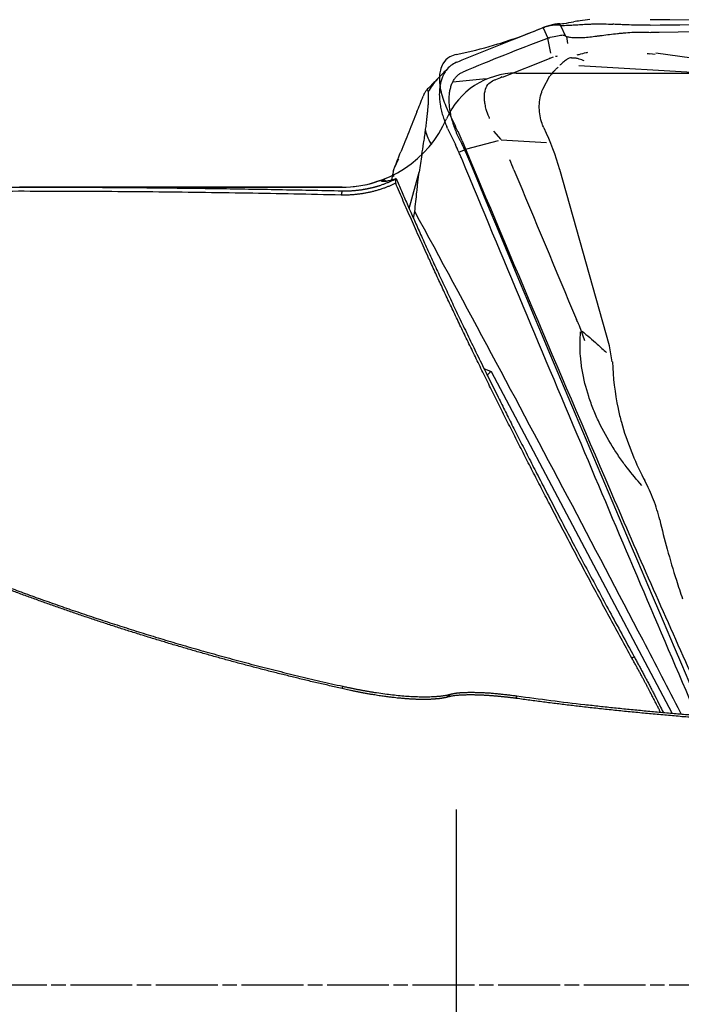
# Model space of a CAD drawing. Units: millimetres. Extents: x 199.1 to 281.4, y 207.9 to 290.3.
# Drawn here: x 252.4 to 261.1, y 243.5 to 256.4 of the extents above; entities that cross this region are included whole.
import ezdxf

# ---------------------------------------------------------------- set-up
doc = ezdxf.new("R2010")
doc.units = ezdxf.units.MM
doc.linetypes.add('CENTER2', pattern=[1.125, 0.75, -0.125, 0.125, -0.125])
for name, color, linetype in [('1', 4, 'Continuous'), ('4', 2, 'CENTER2'), ('CUT', 1, 'Continuous'), ('NOCUT', 7, 'Continuous'), ('SK4', 2, 'CENTER2')]:
    doc.layers.add(name, color=color, linetype=linetype)

msp = doc.modelspace()

# ---------------------------------------------------------------- linework, layer by layer
at = {"layer": '1'}
for p, q in [((259.237, 256.329), (259.299, 256.191)), ((259.246, 256.331), (259.26, 256.334)), ((259.466, 256.359), (259.532, 256.218)), ((259.338, 255.992), (259.299, 256.191)), ((259.32, 256.197), (259.321, 256.198)), ((259.542, 256.214), (259.557, 256.121)), ((259.315, 255.919), (258.699, 255.673)), ((259.374, 255.941), (259.374, 255.941)), ((260.711, 255.975), (260.64, 255.986)), ((260.716, 255.997), (262.657, 255.734)), ((259.705, 255.833), (262.661, 255.653)), ((258.048, 255.616), (258.487, 255.662)), ((259.231, 255.521), (259.325, 255.695)), ((258.584, 254.966), (258.681, 254.859)), ((258.644, 254.838), (258.229, 254.729)), ((259.281, 254.813), (258.686, 254.85)), ((258.127, 254.692), (258.204, 254.722)), ((258.229, 254.729), (258.204, 254.722)), ((257.475, 253.948), (257.604, 254.428)), ((260.11, 252.142), (259.456, 254.463)), ((256.592, 254.231), (252.35, 254.231)), ((257.531, 253.82), (257.548, 253.91)), ((260.143, 251.932), (260.109, 252.142)), ((258.458, 251.845), (258.554, 251.805)), ((258.554, 251.805), (260.927, 247.313)), ((258.092, 246.039), (258.092, 235.655))]:
    msp.add_line(p, q, dxfattribs=at)
msp.add_arc((256.592, 255.731), 1.5, 270, 286.8373, dxfattribs=at)
for centre, major_axis, ratio, start_param, end_param in [((258.198, 255.658), (-1.337, -0.685), 0.143087, 3.546825, 3.725819), ((260.405, 250.762), (-1.076, 5.437), 0.152598, 0.000172, 0.009914), ((258.419, 255.095), (-0.572, 0.56), 0.891048, 0.000324, 0.296656), ((258.419, 255.095), (-0.572, 0.56), 0.891048, 0.990781, 1.25311), ((263.948, 251.855), (3.443, -1.722), 0.936603, 3.611054, 3.780116), ((259.561, 251.818), (-1.072, -0.103), 0.212298, 5.910293, 6.148759)]:
    msp.add_ellipse(centre, major_axis=major_axis, ratio=ratio, start_param=start_param, end_param=end_param, dxfattribs=at)
msp.add_ellipse((263.878, 251.603), major_axis=(-2.281, 1.141), ratio=0.936603, dxfattribs=at)
for points, degree, knots in [([(260.645, 256.363), (262.027, 256.381), (263.408, 256.394), (266.171, 256.414), (267.552, 256.42), (268.933, 256.421)], 3, [0, 0, 0, 0, 0.5, 0.5, 1, 1, 1, 1]), ([(259.467, 256.359), (259.496, 256.358), (259.532, 256.359), (259.589, 256.362), (259.6, 256.362), (259.625, 256.364), (259.638, 256.365), (259.677, 256.367), (259.705, 256.369), (259.764, 256.372), (259.795, 256.374), (259.844, 256.376), (259.861, 256.377), (259.895, 256.378), (259.913, 256.378), (260.001, 256.379), (260.075, 256.378), (260.152, 256.374)], 3, [0, 0, 0, 0, 0.25, 0.25, 0.3125, 0.3125, 0.375, 0.375, 0.5, 0.5, 0.625, 0.625, 0.6875, 0.6875, 0.75, 0.75, 1, 1, 1, 1]), ([(260.645, 256.363), (260.562, 256.362), (260.48, 256.362), (260.356, 256.365), (260.315, 256.366), (260.254, 256.369), (260.233, 256.37), (260.192, 256.372), (260.172, 256.373), (260.152, 256.374)], 3, [0, 0, 0, 0, 0.5, 0.5, 0.75, 0.75, 0.875, 0.875, 1, 1, 1, 1]), ([(259.499, 256.229), (259.478, 256.226), (259.453, 256.222), (259.396, 256.213), (259.365, 256.207), (259.329, 256.2)], 3, [0, 0, 0, 0, 0.5, 0.5, 1, 1, 1, 1]), ([(259.515, 256.225), (259.528, 256.219), (259.543, 256.214), (259.567, 256.208), (259.576, 256.206), (259.593, 256.203), (259.602, 256.202), (259.649, 256.197), (259.691, 256.197), (259.738, 256.199)], 3, [0, 0, 0, 0, 0.25, 0.25, 0.375, 0.375, 0.5, 0.5, 1, 1, 1, 1]), ([(259.83, 256.205), (259.858, 256.208), (259.887, 256.211), (259.932, 256.217), (259.948, 256.219), (259.979, 256.223), (259.995, 256.225), (260.076, 256.236), (260.144, 256.245), (260.232, 256.254), (260.249, 256.256), (260.285, 256.259), (260.303, 256.261), (260.358, 256.265), (260.395, 256.268), (260.468, 256.271), (260.505, 256.271), (260.578, 256.271), (260.615, 256.269), (260.652, 256.266)], 3, [0, 0, 0, 0, 0.125, 0.125, 0.1875, 0.1875, 0.25, 0.25, 0.5, 0.5, 0.5625, 0.5625, 0.625, 0.625, 0.75, 0.75, 0.875, 0.875, 1, 1, 1, 1]), ([(259.324, 255.925), (259.322, 255.924), (259.319, 255.924), (259.316, 255.923), (259.316, 255.922), (259.315, 255.922)], 3, [0, 0, 0, 0, 0.769529, 0.769529, 1, 1, 1, 1]), ([(259.421, 255.953), (259.414, 255.951), (259.408, 255.95), (259.4, 255.948), (259.399, 255.948), (259.398, 255.948)], 3, [0, 0, 0, 0, 0.884249, 0.884249, 1, 1, 1, 1]), ([(259.607, 255.931), (259.604, 255.932), (259.6, 255.932), (259.586, 255.931), (259.575, 255.927), (259.555, 255.916), (259.548, 255.912), (259.534, 255.902), (259.526, 255.896), (259.503, 255.877), (259.486, 255.862), (259.463, 255.841), (259.459, 255.837), (259.454, 255.833)], 3, [0, 0, 0, 0, 0.11497, 0.11497, 0.389234, 0.389234, 0.526366, 0.526366, 0.663498, 0.663498, 0.937761, 0.937761, 1, 1, 1, 1]), ([(259.607, 255.931), (259.609, 255.931), (259.61, 255.931), (259.615, 255.931), (259.618, 255.93), (259.622, 255.929)], 3, [0, 0, 0, 0, 0.248929, 0.248929, 1, 1, 1, 1]), ([(259.777, 255.891), (259.755, 255.901), (259.733, 255.909), (259.697, 255.92), (259.682, 255.923), (259.655, 255.928), (259.642, 255.93), (259.627, 255.929), (259.624, 255.929), (259.622, 255.929)], 3, [0, 0, 0, 0, 0.387538, 0.387538, 0.661367, 0.661367, 0.935195, 0.935195, 1, 1, 1, 1]), ([(259.821, 256.001), (259.815, 256), (259.809, 255.999), (259.768, 255.991), (259.735, 255.983), (259.697, 255.971), (259.689, 255.969), (259.681, 255.966)], 3, [0, 0, 0, 0, 0.108278, 0.108278, 0.799548, 0.799548, 1, 1, 1, 1]), ([(258.096, 255.873), (258.069, 255.861), (258.045, 255.847), (257.999, 255.811), (257.978, 255.79), (257.955, 255.759), (257.951, 255.753), (257.942, 255.739), (257.93, 255.719), (257.919, 255.696), (257.909, 255.672), (257.906, 255.664), (257.9, 255.648), (257.891, 255.622), (257.885, 255.595), (257.878, 255.558), (257.876, 255.538), (257.873, 255.508), (257.872, 255.497), (257.871, 255.476), (257.871, 255.466), (257.871, 255.411), (257.875, 255.366), (257.884, 255.307), (257.886, 255.295), (257.891, 255.271), (257.894, 255.259), (257.902, 255.222), (257.908, 255.198), (257.923, 255.149), (257.931, 255.125), (257.948, 255.076), (257.958, 255.052), (257.969, 255.028)], 3, [0, 0, 0, 0, 0.125, 0.125, 0.25, 0.25, 0.28125, 0.28125, 0.3125, 0.375, 0.375, 0.40625, 0.40625, 0.4375, 0.5, 0.5, 0.5625, 0.5625, 0.59375, 0.59375, 0.625, 0.625, 0.75, 0.75, 0.78125, 0.78125, 0.8125, 0.8125, 0.875, 0.875, 0.9375, 0.9375, 1, 1, 1, 1]), ([(259.373, 255.752), (259.377, 255.756), (259.382, 255.761), (259.39, 255.77), (259.394, 255.774), (259.398, 255.777)], 3, [0, 0, 0, 0, 0.537357, 0.537357, 1, 1, 1, 1]), ([(258.14, 254.853), (258.134, 254.865), (258.123, 254.889), (258.106, 254.925), (258.091, 254.961), (258.077, 254.998), (258.064, 255.034), (258.052, 255.07), (258.041, 255.107), (258.032, 255.143), (258.024, 255.179), (258.017, 255.214), (258.011, 255.249), (258.006, 255.283), (258.003, 255.317), (258.001, 255.35), (258.001, 255.383), (258.001, 255.425), (258.005, 255.465), (258.011, 255.503), (258.017, 255.53), (258.024, 255.556), (258.035, 255.589), (258.052, 255.626), (258.073, 255.659), (258.092, 255.683), (258.108, 255.698), (258.124, 255.713), (258.141, 255.725), (258.16, 255.736), (258.173, 255.742), (258.18, 255.745)], 3, [0, 0, 0, 0, 0.03125, 0.0625, 0.09375, 0.125, 0.15625, 0.1875, 0.21875, 0.25, 0.28125, 0.3125, 0.34375, 0.375, 0.40625, 0.4375, 0.46875, 0.5, 0.5625, 0.59375, 0.625, 0.65625, 0.6875, 0.75, 0.8125, 0.84375, 0.875, 0.90625, 0.9375, 0.96875, 1, 1, 1, 1]), ([(258.698, 255.68), (258.668, 255.668), (258.633, 255.654), (258.597, 255.639), (258.587, 255.635), (258.582, 255.633), (258.575, 255.628), (258.574, 255.627), (258.572, 255.626)], 3, [0, 0, 0, 0, 0.71726, 0.839971, 0.839971, 0.962681, 0.962681, 1, 1, 1, 1]), ([(259.372, 255.753), (259.359, 255.738), (259.347, 255.722), (259.332, 255.702), (259.33, 255.698), (259.327, 255.694)], 3, [0, 0, 0, 0, 0.81593, 0.81593, 1, 1, 1, 1]), ([(257.727, 255.482), (257.725, 255.492), (257.723, 255.498), (257.719, 255.507), (257.716, 255.509), (257.711, 255.511), (257.709, 255.511), (257.703, 255.507), (257.7, 255.505), (257.691, 255.494), (257.685, 255.484), (257.672, 255.458), (257.665, 255.443), (257.658, 255.426)], 3, [0, 0, 0, 0, 0.125, 0.125, 0.25, 0.25, 0.375, 0.375, 0.5, 0.5, 0.75, 0.75, 1, 1, 1, 1]), ([(258.526, 255.15), (258.511, 255.185), (258.499, 255.219), (258.482, 255.276), (258.477, 255.299), (258.468, 255.342), (258.466, 255.363), (258.463, 255.404), (258.463, 255.423), (258.465, 255.461), (258.468, 255.478), (258.479, 255.527), (258.492, 255.556), (258.527, 255.6), (258.547, 255.616), (258.571, 255.628)], 3, [0, 0, 0, 0, 0.157689, 0.157689, 0.266055, 0.266055, 0.374421, 0.374421, 0.482786, 0.482786, 0.591152, 0.591152, 0.807884, 0.807884, 1, 1, 1, 1]), ([(259.246, 255.009), (259.238, 255.028), (259.23, 255.047), (259.211, 255.1), (259.202, 255.135), (259.189, 255.205), (259.186, 255.24), (259.185, 255.31), (259.187, 255.345), (259.197, 255.414), (259.206, 255.448), (259.221, 255.495), (259.226, 255.508), (259.231, 255.521)], 3, [0, 0, 0, 0, 0.11726, 0.11726, 0.317416, 0.317416, 0.517571, 0.517571, 0.717727, 0.717727, 0.917882, 0.917882, 1, 1, 1, 1]), ([(257.689, 254.976), (257.692, 255), (257.695, 255.024), (257.702, 255.074), (257.705, 255.101), (257.71, 255.142), (257.711, 255.156), (257.715, 255.185), (257.716, 255.199), (257.718, 255.221), (257.719, 255.229), (257.72, 255.243), (257.721, 255.251), (257.723, 255.272), (257.724, 255.287), (257.726, 255.307), (257.726, 255.314), (257.727, 255.327), (257.728, 255.34), (257.728, 255.352), (257.729, 255.363), (257.729, 255.368), (257.73, 255.384), (257.73, 255.393), (257.73, 255.41), (257.731, 255.418), (257.73, 255.439), (257.73, 255.45), (257.729, 255.468), (257.728, 255.476), (257.727, 255.482)], 3, [0, 0, 0, 0, 0.125, 0.125, 0.25, 0.25, 0.3125, 0.3125, 0.375, 0.375, 0.40625, 0.40625, 0.4375, 0.4375, 0.5, 0.5, 0.53125, 0.53125, 0.5625, 0.59375, 0.59375, 0.625, 0.625, 0.6875, 0.6875, 0.75, 0.75, 0.875, 0.875, 1, 1, 1, 1]), ([(257.641, 254.657), (257.649, 254.705), (257.657, 254.755), (257.669, 254.834), (257.673, 254.86), (257.681, 254.916), (257.685, 254.945), (257.689, 254.976)], 3, [0, 0, 0, 0, 0.5, 0.5, 0.75, 0.75, 1, 1, 1, 1]), ([(258.171, 254.592), (258.164, 254.609), (258.157, 254.626), (258.142, 254.659), (258.12, 254.709), (258.097, 254.758), (258.082, 254.791)], 3, [0, 0, 0, 0, 0.25, 0.25, 0.5, 1, 1, 1, 1]), ([(261.253, 247.281), (260.761, 248.431), (260.271, 249.583), (259.243, 252.019), (258.705, 253.305), (258.171, 254.592)], 3, [0, 0, 0, 0, 0.473095, 0.473095, 1, 1, 1, 1]), ([(256.592, 254.182), (256.599, 254.182), (256.612, 254.181), (256.632, 254.181), (256.652, 254.182), (256.671, 254.182), (256.69, 254.183), (256.708, 254.183), (256.726, 254.185), (256.744, 254.186), (256.761, 254.187), (256.778, 254.189), (256.794, 254.19), (256.81, 254.192), (256.825, 254.194), (256.84, 254.196), (256.854, 254.198), (256.869, 254.201), (256.882, 254.203), (256.895, 254.205), (256.908, 254.207), (256.92, 254.21), (256.932, 254.212), (256.944, 254.215), (256.955, 254.217), (256.966, 254.219), (256.976, 254.222), (256.986, 254.224), (256.995, 254.226), (257.004, 254.229), (257.013, 254.231), (257.021, 254.233), (257.029, 254.235), (257.036, 254.237), (257.043, 254.239), (257.049, 254.241), (257.056, 254.243), (257.061, 254.245), (257.067, 254.246), (257.072, 254.248), (257.076, 254.249), (257.093, 254.254), (257.121, 254.264), (257.159, 254.278), (257.197, 254.293), (257.233, 254.308), (257.268, 254.324), (257.291, 254.335), (257.302, 254.341)], 3, [0, 0, 0, 0, 0.027734, 0.054909, 0.081525, 0.107583, 0.133083, 0.158024, 0.182406, 0.20623, 0.229496, 0.252203, 0.274352, 0.295943, 0.316975, 0.337448, 0.357363, 0.37672, 0.395518, 0.413758, 0.43144, 0.448562, 0.465127, 0.481133, 0.49658, 0.511469, 0.525799, 0.539571, 0.552784, 0.565438, 0.577534, 0.589071, 0.600049, 0.610469, 0.62033, 0.629632, 0.638376, 0.64656, 0.654186, 0.661253, 0.667762, 0.673711, 0.73153, 0.787974, 0.843043, 0.896736, 0.949056, 1, 1, 1, 1]), ([(257.304, 254.342), (257.294, 254.339), (257.284, 254.335), (257.265, 254.329), (257.256, 254.326), (257.23, 254.318), (257.214, 254.315), (257.193, 254.31), (257.186, 254.309), (257.173, 254.306), (257.167, 254.305), (257.151, 254.303), (257.133, 254.302), (257.122, 254.303), (257.117, 254.305), (257.116, 254.306), (257.115, 254.308), (257.115, 254.309), (257.117, 254.315), (257.127, 254.321), (257.144, 254.331)], 3, [0, 0, 0, 0, 0.0625, 0.0625, 0.125, 0.125, 0.25, 0.25, 0.3125, 0.3125, 0.375, 0.375, 0.5, 0.625, 0.625, 0.6875, 0.6875, 0.75, 0.75, 1, 1, 1, 1]), ([(257.277, 254.37), (257.269, 254.377), (257.265, 254.386), (257.263, 254.398), (257.263, 254.399), (257.263, 254.4)], 3, [0, 0, 0, 0, 0.909693, 0.909693, 1, 1, 1, 1]), ([(257.304, 254.342), (257.316, 254.316), (257.339, 254.262), (257.374, 254.18), (257.41, 254.096), (257.447, 254.011), (257.485, 253.925), (257.524, 253.836), (257.564, 253.746), (257.605, 253.655), (257.646, 253.562), (257.689, 253.467), (257.733, 253.37), (257.778, 253.272), (257.824, 253.173), (257.871, 253.072), (257.919, 252.969), (257.968, 252.864), (258.017, 252.758), (258.068, 252.651), (258.12, 252.542), (258.173, 252.431), (258.227, 252.319), (258.282, 252.205), (258.338, 252.089), (258.395, 251.972), (258.453, 251.853), (258.513, 251.733), (258.573, 251.611), (258.645, 251.467), (258.729, 251.297), (258.828, 251.101), (258.932, 250.895), (259.041, 250.68), (259.156, 250.456), (259.276, 250.224), (259.401, 249.982), (259.532, 249.732), (259.668, 249.473), (259.81, 249.205), (259.958, 248.928), (260.111, 248.643), (260.271, 248.349), (260.379, 248.15), (260.434, 248.049)], 3, [0, 0, 0, 0, 0.012398, 0.025062, 0.037992, 0.051188, 0.064651, 0.07838, 0.092376, 0.106638, 0.121166, 0.135962, 0.151024, 0.166352, 0.181947, 0.197809, 0.213938, 0.230333, 0.246995, 0.263924, 0.28112, 0.298583, 0.316313, 0.334309, 0.352573, 0.371103, 0.389901, 0.408966, 0.428297, 0.447896, 0.477737, 0.509054, 0.541848, 0.576117, 0.611863, 0.649084, 0.687782, 0.727956, 0.769606, 0.812732, 0.857335, 0.903414, 0.950969, 1, 1, 1, 1]), ([(257.548, 253.91), (257.558, 253.997), (257.568, 254.094), (257.578, 254.192), (257.58, 254.208), (257.581, 254.213), (257.582, 254.224), (257.582, 254.23), (257.585, 254.256), (257.587, 254.278), (257.594, 254.342), (257.599, 254.385), (257.604, 254.428)], 3, [0, 0, 0, 0, 0.5, 0.5625, 0.5625, 0.59375, 0.59375, 0.625, 0.625, 0.75, 0.75, 1, 1, 1, 1]), ([(256.592, 247.632), (256.564, 247.639), (256.509, 247.651), (256.427, 247.67), (256.344, 247.689), (256.262, 247.708), (256.179, 247.727), (256.097, 247.747), (256.015, 247.767), (255.934, 247.787), (255.852, 247.807), (255.771, 247.827), (255.689, 247.847), (255.608, 247.868), (255.527, 247.889), (255.447, 247.91), (255.366, 247.931), (255.286, 247.952), (255.205, 247.974), (255.125, 247.995), (255.045, 248.017), (254.966, 248.039), (254.886, 248.062), (254.806, 248.084), (254.727, 248.106), (254.648, 248.129), (254.569, 248.152), (254.49, 248.175), (254.412, 248.198), (254.333, 248.221), (254.255, 248.245), (254.177, 248.269), (254.099, 248.292), (254.021, 248.316), (253.943, 248.341), (253.865, 248.365), (253.788, 248.389), (253.711, 248.414), (253.634, 248.439), (253.557, 248.464), (253.48, 248.489), (253.404, 248.514), (253.327, 248.54), (253.251, 248.565), (253.175, 248.591), (253.099, 248.617), (253.023, 248.643), (252.948, 248.669), (252.872, 248.695), (252.797, 248.722), (252.722, 248.748), (252.647, 248.775), (252.572, 248.802), (252.498, 248.829), (252.423, 248.856), (252.349, 248.883), (252.275, 248.911), (252.201, 248.938), (252.127, 248.966), (251.892, 249.055), (251.5, 249.208), (250.959, 249.43), (250.431, 249.658), (249.906, 249.895), (249.383, 250.143), (248.867, 250.399), (248.37, 250.656), (247.771, 250.98), (247.09, 251.37), (246.355, 251.819), (245.692, 252.251), (245.101, 252.659), (244.673, 252.97), (244.375, 253.193), (244.179, 253.344), (243.998, 253.485), (243.834, 253.616), (243.685, 253.736), (243.587, 253.816), (243.529, 253.864), (243.504, 253.885), (243.479, 253.905), (243.456, 253.925), (243.432, 253.944), (243.41, 253.963), (243.389, 253.981), (243.368, 253.998), (243.348, 254.015), (243.328, 254.031), (243.309, 254.047), (243.291, 254.062), (243.274, 254.076), (243.258, 254.09), (243.242, 254.103), (243.227, 254.116), (243.212, 254.128), (243.198, 254.139), (243.186, 254.15), (243.173, 254.16), (243.162, 254.169), (243.151, 254.178), (243.141, 254.186), (243.131, 254.194), (243.123, 254.2), (243.115, 254.207), (243.108, 254.212), (243.101, 254.217), (243.097, 254.22), (243.095, 254.221)], 3, [0, 0, 0, 0, 0.004409, 0.008812, 0.013209, 0.017601, 0.021988, 0.026369, 0.030745, 0.035115, 0.03948, 0.04384, 0.048195, 0.052545, 0.056889, 0.061229, 0.065563, 0.069892, 0.074217, 0.078536, 0.082851, 0.08716, 0.091465, 0.095765, 0.10006, 0.104351, 0.108637, 0.112918, 0.117195, 0.121467, 0.125735, 0.129998, 0.134256, 0.138511, 0.142761, 0.147006, 0.151248, 0.155485, 0.159718, 0.163946, 0.168171, 0.172392, 0.176608, 0.180821, 0.185029, 0.189234, 0.193435, 0.197632, 0.201825, 0.206015, 0.210201, 0.214383, 0.218561, 0.222736, 0.226908, 0.231076, 0.23524, 0.239401, 0.243559, 0.247714, 0.279218, 0.310303, 0.340991, 0.371303, 0.403476, 0.435068, 0.466112, 0.49664, 0.550077, 0.601613, 0.651491, 0.699978, 0.747364, 0.768715, 0.789878, 0.810886, 0.831774, 0.852575, 0.873326, 0.87769, 0.882051, 0.88641, 0.890767, 0.895122, 0.899476, 0.903829, 0.908181, 0.912532, 0.916884, 0.921236, 0.925588, 0.929942, 0.934297, 0.938653, 0.943011, 0.947372, 0.951735, 0.956102, 0.960471, 0.964844, 0.969222, 0.973603, 0.977989, 0.98238, 0.986776, 0.991178, 0.995586, 1, 1, 1, 1]), ([(246.949, 254.149), (247.018, 254.151), (247.155, 254.155), (247.362, 254.161), (247.572, 254.167), (247.783, 254.173), (247.997, 254.178), (248.214, 254.183), (248.432, 254.188), (248.653, 254.193), (248.876, 254.197), (249.102, 254.202), (249.33, 254.206), (249.56, 254.209), (249.792, 254.213), (250.027, 254.216), (250.264, 254.219), (250.503, 254.222), (250.745, 254.224), (250.988, 254.226), (251.235, 254.228), (251.483, 254.229), (251.753, 254.23), (252.042, 254.231), (252.342, 254.231), (252.638, 254.231), (252.935, 254.23), (253.244, 254.229), (253.566, 254.227), (253.901, 254.225), (254.248, 254.221), (254.608, 254.217), (254.98, 254.212), (255.365, 254.206), (255.763, 254.199), (256.173, 254.191), (256.451, 254.185), (256.592, 254.182)], 3, [0, 0, 0, 0, 0.021265, 0.042768, 0.064507, 0.086483, 0.108696, 0.131145, 0.153832, 0.176755, 0.199916, 0.223313, 0.246947, 0.270817, 0.294925, 0.319269, 0.343851, 0.368669, 0.393724, 0.419016, 0.444545, 0.47031, 0.496313, 0.528461, 0.560261, 0.589721, 0.620487, 0.65256, 0.685939, 0.720624, 0.756615, 0.793914, 0.832518, 0.872429, 0.913646, 0.95617, 1, 1, 1, 1]), ([(257.297, 254.282), (257.15, 254.21), (256.787, 254.121), (256.58, 254.126)], 2, [0, 0, 0, 0.445653, 1, 1, 1]), ([(257.144, 254.331), (257.14, 254.329), (257.132, 254.327), (257.121, 254.323), (257.109, 254.32), (257.098, 254.317), (257.087, 254.313), (257.076, 254.31), (257.065, 254.307), (257.054, 254.304), (257.044, 254.301), (257.034, 254.298), (257.028, 254.296), (257.025, 254.295)], 3, [0, 0, 0, 0, 0.090542, 0.181167, 0.271882, 0.362697, 0.453617, 0.544653, 0.635811, 0.727098, 0.818524, 0.910094, 1, 1, 1, 1]), ([(257.171, 254.307), (257.17, 254.308), (257.166, 254.311), (257.159, 254.317), (257.152, 254.324), (257.147, 254.329), (257.144, 254.331)], 3, [0, 0, 0, 0, 0.155071, 0.439109, 0.72074, 1, 1, 1, 1]), ([(260.403, 248.032), (259.426, 249.816), (258.618, 251.441), (257.813, 253.061), (257.297, 254.282)], 2, [0, 0, 0, 0.5, 0.5, 1, 1, 1]), ([(243.131, 254.206), (243.132, 254.206), (243.134, 254.204), (243.136, 254.202), (243.14, 254.2), (243.143, 254.197), (243.146, 254.195), (243.15, 254.192), (243.154, 254.189), (243.158, 254.186), (243.162, 254.183), (243.166, 254.18), (243.171, 254.176), (243.176, 254.172), (243.18, 254.168), (243.186, 254.164), (243.191, 254.16), (243.196, 254.156), (243.202, 254.151), (243.208, 254.146), (243.214, 254.142), (243.22, 254.137), (243.226, 254.131), (243.232, 254.126), (243.239, 254.121), (243.246, 254.115), (243.253, 254.109), (243.26, 254.103), (243.268, 254.097), (243.275, 254.091), (243.283, 254.084), (243.291, 254.078), (243.299, 254.071), (243.307, 254.064), (243.316, 254.057), (243.325, 254.05), (243.333, 254.043), (243.342, 254.035), (243.352, 254.027), (243.361, 254.019), (243.371, 254.011), (243.381, 254.003), (243.39, 253.995), (243.401, 253.987), (243.411, 253.978), (243.422, 253.969), (243.432, 253.96), (243.443, 253.951), (243.454, 253.942), (243.466, 253.933), (243.477, 253.923), (243.489, 253.914), (243.501, 253.904), (243.513, 253.894), (243.525, 253.884), (243.537, 253.874), (243.55, 253.863), (243.563, 253.853), (243.576, 253.842), (243.634, 253.795), (243.745, 253.704), (243.928, 253.558), (244.134, 253.396), (244.364, 253.219), (244.685, 252.979), (245.121, 252.663), (245.703, 252.263), (246.363, 251.835), (247.103, 251.384), (247.777, 251), (248.354, 250.688), (248.812, 250.451), (249.293, 250.211), (249.799, 249.97), (250.331, 249.728), (250.887, 249.486), (251.469, 249.247), (251.904, 249.078), (252.18, 248.974), (252.289, 248.934), (252.399, 248.893), (252.511, 248.853), (252.623, 248.812), (252.737, 248.771), (252.853, 248.731), (252.969, 248.69), (253.087, 248.65), (253.206, 248.61), (253.326, 248.569), (253.448, 248.529), (253.571, 248.489), (253.695, 248.449), (253.82, 248.409), (253.947, 248.369), (254.075, 248.33), (254.205, 248.29), (254.335, 248.251), (254.467, 248.212), (254.6, 248.173), (254.735, 248.135), (254.871, 248.097), (255.008, 248.058), (255.147, 248.021), (255.286, 247.983), (255.428, 247.946), (255.57, 247.909), (255.714, 247.873), (255.859, 247.836), (256.005, 247.801), (256.153, 247.765), (256.302, 247.73), (256.452, 247.696), (256.553, 247.673), (256.604, 247.662)], 3, [0, 0, 0, 0, 0.002191, 0.004379, 0.006567, 0.008752, 0.010936, 0.013119, 0.0153, 0.01748, 0.019659, 0.021837, 0.024013, 0.026189, 0.028363, 0.030537, 0.03271, 0.034883, 0.037054, 0.039226, 0.041396, 0.043567, 0.045737, 0.047907, 0.050076, 0.052246, 0.054415, 0.056585, 0.058754, 0.060924, 0.063094, 0.065265, 0.067436, 0.069607, 0.071779, 0.073952, 0.076125, 0.0783, 0.080475, 0.082651, 0.084828, 0.087006, 0.089185, 0.091366, 0.093548, 0.095731, 0.097916, 0.100102, 0.10229, 0.104479, 0.106671, 0.108864, 0.111059, 0.113256, 0.115455, 0.117656, 0.11986, 0.122065, 0.124273, 0.126484, 0.151188, 0.176024, 0.201087, 0.226472, 0.25227, 0.298549, 0.346383, 0.396159, 0.448218, 0.502862, 0.530664, 0.559373, 0.589015, 0.619612, 0.651185, 0.683754, 0.717336, 0.751947, 0.758034, 0.76418, 0.770383, 0.776646, 0.782966, 0.789345, 0.795782, 0.802278, 0.808833, 0.815446, 0.822118, 0.828849, 0.835639, 0.842487, 0.849395, 0.856362, 0.863387, 0.870472, 0.877616, 0.884819, 0.892082, 0.899404, 0.906785, 0.914225, 0.921725, 0.929284, 0.936903, 0.944582, 0.95232, 0.960117, 0.967974, 0.975891, 0.983868, 0.991904, 1, 1, 1, 1]), ([(261.051, 247.3), (261.048, 247.307), (260.881, 247.629), (260.714, 247.951), (260.22, 248.899), (259.89, 249.529), (259.226, 250.786), (258.892, 251.413), (258.222, 252.664), (257.886, 253.288), (257.548, 253.91)], 3, [0, 0, 0, 0, 0.00276, 0.145223, 0.145223, 0.430149, 0.430149, 0.715074, 0.715074, 1, 1, 1, 1]), ([(259.697, 252.444), (259.694, 252.45), (259.69, 252.457), (259.683, 252.472), (259.679, 252.481), (259.675, 252.489)], 3, [0, 0, 0, 0, 0.461138, 0.461138, 1, 1, 1, 1]), ([(259.786, 252.209), (259.775, 252.241), (259.763, 252.274), (259.739, 252.34), (259.726, 252.372), (259.707, 252.417), (259.702, 252.43), (259.696, 252.443)], 3, [0, 0, 0, 0, 0.41817, 0.41817, 0.836432, 0.836432, 1, 1, 1, 1]), ([(260.534, 250.306), (260.468, 250.379), (260.404, 250.456), (260.307, 250.581), (260.274, 250.627), (260.208, 250.722), (260.176, 250.771), (260.082, 250.922), (260.024, 251.026), (259.946, 251.189), (259.922, 251.245), (259.887, 251.33), (259.876, 251.359), (259.855, 251.417), (259.845, 251.445), (259.798, 251.59), (259.769, 251.707), (259.744, 251.854), (259.74, 251.883), (259.733, 251.942), (259.73, 251.972), (259.723, 252.059), (259.719, 252.17), (259.724, 252.276), (259.729, 252.327)], 3, [0, 0, 0, 0, 0.141836, 0.141836, 0.220315, 0.220315, 0.298794, 0.298794, 0.455752, 0.455752, 0.534231, 0.534231, 0.57347, 0.57347, 0.612709, 0.612709, 0.769667, 0.769667, 0.808906, 0.808906, 0.848146, 0.848146, 0.926625, 1, 1, 1, 1]), ([(259.75, 252.337), (259.816, 252.279), (259.882, 252.221), (259.989, 252.127), (260.03, 252.091), (260.071, 252.054)], 3, [0, 0, 0, 0, 0.617943, 0.617943, 1, 1, 1, 1]), ([(260.222, 251.315), (260.234, 251.256), (260.249, 251.196), (260.3, 251.01), (260.343, 250.885), (260.441, 250.637), (260.496, 250.517), (260.562, 250.389), (260.567, 250.38), (260.572, 250.37)], 3, [0, 0, 0, 0, 0.184218, 0.184218, 0.576498, 0.576498, 0.968778, 0.968778, 1, 1, 1, 1]), ([(260.769, 249.851), (260.748, 249.942), (260.721, 250.03), (260.654, 250.203), (260.615, 250.287), (260.572, 250.37)], 3, [0, 0, 0, 0, 0.495809, 0.495809, 1, 1, 1, 1]), ([(260.769, 249.851), (260.799, 249.723), (260.831, 249.595), (260.905, 249.33), (260.945, 249.193), (261.014, 248.975), (261.041, 248.894), (261.069, 248.814)], 3, [0, 0, 0, 0, 0.367801, 0.367801, 0.763641, 0.763641, 1, 1, 1, 1]), ([(260.776, 247.327), (260.771, 247.338), (260.758, 247.364), (260.738, 247.403), (260.718, 247.441), (260.702, 247.473), (260.69, 247.497), (260.681, 247.514), (260.672, 247.533), (260.659, 247.556), (260.643, 247.587), (260.626, 247.619), (260.608, 247.653), (260.589, 247.689), (260.57, 247.727), (260.549, 247.766), (260.527, 247.806), (260.504, 247.848), (260.48, 247.892), (260.456, 247.938), (260.43, 247.984), (260.412, 248.016), (260.403, 248.032)], 3, [0, 0, 0, 0, 0.04749, 0.11261, 0.167472, 0.212087, 0.246469, 0.270624, 0.284559, 0.326086, 0.369874, 0.415922, 0.464227, 0.514786, 0.567596, 0.622653, 0.679955, 0.739497, 0.801277, 0.86529, 0.931532, 1, 1, 1, 1]), ([(260.434, 248.049), (260.439, 248.041), (260.448, 248.023), (260.462, 247.998), (260.476, 247.972), (260.49, 247.946), (260.504, 247.921), (260.518, 247.895), (260.531, 247.869), (260.545, 247.844), (260.559, 247.818), (260.572, 247.792), (260.586, 247.767), (260.599, 247.741), (260.613, 247.716), (260.626, 247.69), (260.639, 247.664), (260.653, 247.639), (260.666, 247.613), (260.679, 247.588), (260.692, 247.562), (260.723, 247.502), (260.763, 247.422), (260.799, 247.351), (260.813, 247.323)], 3, [0, 0, 0, 0, 0.035311, 0.070592, 0.105843, 0.141069, 0.176273, 0.211458, 0.246626, 0.28178, 0.316925, 0.352062, 0.387194, 0.422326, 0.457459, 0.492597, 0.527742, 0.562899, 0.598069, 0.633257, 0.668464, 0.703694, 0.879877, 1, 1, 1, 1]), ([(257.967, 247.517), (257.964, 247.516), (257.959, 247.515), (257.951, 247.513), (257.943, 247.511), (257.935, 247.51), (257.926, 247.508), (257.917, 247.506), (257.907, 247.505), (257.898, 247.503), (257.888, 247.502), (257.877, 247.5), (257.867, 247.499), (257.856, 247.498), (257.845, 247.497), (257.833, 247.496), (257.821, 247.495), (257.809, 247.494), (257.797, 247.493), (257.784, 247.492), (257.77, 247.491), (257.757, 247.49), (257.743, 247.49), (257.729, 247.489), (257.714, 247.489), (257.699, 247.489), (257.684, 247.489), (257.668, 247.489), (257.652, 247.489), (257.636, 247.489), (257.62, 247.489), (257.602, 247.489), (257.585, 247.49), (257.567, 247.49), (257.549, 247.491), (257.531, 247.492), (257.512, 247.493), (257.493, 247.494), (257.473, 247.495), (257.454, 247.496), (257.433, 247.498), (257.418, 247.499), (257.406, 247.5), (257.395, 247.501), (257.376, 247.503), (257.35, 247.505), (257.316, 247.508), (257.274, 247.513), (257.223, 247.519), (257.164, 247.526), (257.096, 247.536), (257.031, 247.546), (256.972, 247.556), (256.924, 247.564), (256.876, 247.573), (256.831, 247.581), (256.787, 247.59), (256.745, 247.599), (256.704, 247.607), (256.665, 247.616), (256.628, 247.624), (256.604, 247.63), (256.592, 247.632)], 3, [0, 0, 0, 0, 0.010712, 0.021515, 0.032409, 0.043393, 0.054468, 0.065634, 0.076891, 0.088238, 0.099676, 0.111205, 0.122825, 0.134536, 0.146337, 0.158229, 0.170212, 0.182286, 0.194451, 0.206706, 0.219052, 0.231489, 0.244017, 0.256636, 0.269345, 0.282145, 0.295036, 0.308018, 0.321091, 0.334254, 0.347509, 0.360854, 0.374289, 0.387816, 0.401433, 0.415141, 0.42894, 0.44283, 0.456811, 0.470882, 0.485044, 0.499297, 0.502287, 0.510174, 0.522956, 0.540632, 0.563201, 0.590661, 0.62301, 0.660244, 0.702363, 0.749364, 0.779279, 0.808114, 0.83587, 0.862548, 0.888149, 0.912672, 0.936118, 0.958488, 0.979782, 1, 1, 1, 1]), ([(256.604, 247.662), (256.61, 247.66), (256.624, 247.657), (256.644, 247.653), (256.665, 247.648), (256.685, 247.644), (256.706, 247.64), (256.726, 247.636), (256.746, 247.631), (256.766, 247.627), (256.787, 247.623), (256.807, 247.62), (256.827, 247.616), (256.847, 247.612), (256.867, 247.608), (256.887, 247.605), (256.907, 247.601), (256.927, 247.598), (256.947, 247.594), (256.967, 247.591), (256.987, 247.588), (257.007, 247.584), (257.027, 247.581), (257.076, 247.574), (257.153, 247.563), (257.256, 247.55), (257.355, 247.54), (257.451, 247.532), (257.543, 247.527), (257.629, 247.524), (257.71, 247.524), (257.769, 247.526), (257.809, 247.528), (257.832, 247.529), (257.854, 247.531), (257.876, 247.533), (257.897, 247.535), (257.917, 247.538), (257.936, 247.541), (257.955, 247.544), (257.973, 247.547), (257.99, 247.551), (258.006, 247.555), (258.016, 247.557), (258.022, 247.559)], 3, [0, 0, 0, 0, 0.011387, 0.022761, 0.034125, 0.04548, 0.056829, 0.068173, 0.079515, 0.090855, 0.102196, 0.113539, 0.124887, 0.136242, 0.147605, 0.158978, 0.170363, 0.181762, 0.193176, 0.204608, 0.21606, 0.227532, 0.239028, 0.250548, 0.313173, 0.375499, 0.437829, 0.500462, 0.563296, 0.625683, 0.687929, 0.750338, 0.771296, 0.792188, 0.813025, 0.833818, 0.854579, 0.87532, 0.896053, 0.916789, 0.93754, 0.958318, 0.979134, 1, 1, 1, 1]), ([(258.883, 247.503), (258.878, 247.504), (258.867, 247.505), (258.851, 247.507), (258.835, 247.509), (258.819, 247.511), (258.802, 247.513), (258.785, 247.515), (258.768, 247.517), (258.751, 247.519), (258.734, 247.521), (258.717, 247.523), (258.699, 247.525), (258.681, 247.526), (258.664, 247.528), (258.646, 247.53), (258.628, 247.531), (258.61, 247.533), (258.592, 247.534), (258.573, 247.536), (258.555, 247.537), (258.537, 247.538), (258.518, 247.54), (258.5, 247.541), (258.481, 247.542), (258.463, 247.543), (258.445, 247.544), (258.426, 247.545), (258.408, 247.545), (258.389, 247.546), (258.371, 247.547), (258.353, 247.547), (258.324, 247.548), (258.284, 247.548), (258.231, 247.548), (258.175, 247.546), (258.125, 247.543), (258.085, 247.539), (258.054, 247.535), (258.029, 247.531), (258.009, 247.527), (257.992, 247.524), (257.978, 247.52), (257.97, 247.518), (257.967, 247.517)], 3, [0, 0, 0, 0, 0.013607, 0.027381, 0.041322, 0.055429, 0.069703, 0.084144, 0.098752, 0.113527, 0.128469, 0.143579, 0.158855, 0.174299, 0.18991, 0.205689, 0.221635, 0.237749, 0.25403, 0.270479, 0.287095, 0.303879, 0.320831, 0.33795, 0.355237, 0.372692, 0.390314, 0.408104, 0.426062, 0.444187, 0.46248, 0.48094, 0.499568, 0.550126, 0.608607, 0.675005, 0.749313, 0.798668, 0.843506, 0.883829, 0.919639, 0.950936, 0.977723, 1, 1, 1, 1]), ([(258.022, 247.559), (258.024, 247.559), (258.028, 247.56), (258.034, 247.562), (258.04, 247.563), (258.047, 247.565), (258.054, 247.566), (258.061, 247.568), (258.069, 247.569), (258.076, 247.57), (258.084, 247.572), (258.093, 247.573), (258.101, 247.574), (258.109, 247.575), (258.118, 247.576), (258.127, 247.577), (258.137, 247.578), (258.146, 247.578), (258.156, 247.579), (258.177, 247.581), (258.211, 247.582), (258.261, 247.583), (258.314, 247.583), (258.37, 247.582), (258.429, 247.58), (258.49, 247.577), (258.553, 247.573), (258.605, 247.568), (258.645, 247.565), (258.672, 247.562), (258.699, 247.559), (258.726, 247.556), (258.753, 247.553), (258.781, 247.55), (258.808, 247.547), (258.836, 247.543), (258.863, 247.539), (258.881, 247.537), (258.891, 247.536)], 3, [0, 0, 0, 0, 0.013864, 0.027717, 0.041563, 0.055405, 0.069247, 0.083094, 0.09695, 0.110817, 0.124701, 0.138604, 0.152531, 0.166486, 0.180471, 0.194493, 0.208552, 0.222655, 0.236804, 0.251002, 0.31335, 0.375555, 0.437928, 0.500775, 0.563607, 0.625896, 0.687951, 0.750085, 0.775523, 0.800802, 0.825943, 0.850969, 0.875903, 0.900767, 0.925586, 0.950382, 0.975179, 1, 1, 1, 1]), ([(259.778, 247.389), (259.748, 247.393), (259.688, 247.399), (259.599, 247.41), (259.509, 247.421), (259.42, 247.432), (259.33, 247.443), (259.241, 247.454), (259.151, 247.466), (259.062, 247.478), (258.973, 247.49), (258.913, 247.499), (258.883, 247.503)], 3, [0, 0, 0, 0, 0.100099, 0.200174, 0.300225, 0.400253, 0.50026, 0.600246, 0.700213, 0.80016, 0.900089, 1, 1, 1, 1]), ([(267.407, 247.169), (267.373, 247.167), (267.304, 247.163), (267.201, 247.158), (267.098, 247.153), (266.996, 247.148), (266.893, 247.144), (266.79, 247.14), (266.687, 247.136), (266.584, 247.132), (266.482, 247.128), (266.379, 247.125), (266.276, 247.122), (266.174, 247.119), (266.071, 247.116), (265.969, 247.114), (265.866, 247.111), (265.764, 247.109), (265.661, 247.108), (265.559, 247.106), (265.456, 247.105), (265.354, 247.103), (265.252, 247.103), (265.15, 247.102), (265.047, 247.101), (264.945, 247.101), (264.843, 247.101), (264.741, 247.102), (264.639, 247.102), (264.537, 247.103), (264.435, 247.104), (264.333, 247.105), (264.231, 247.106), (264.129, 247.108), (264.027, 247.11), (263.925, 247.112), (263.823, 247.114), (263.721, 247.116), (263.62, 247.119), (263.518, 247.122), (263.416, 247.125), (263.315, 247.129), (263.213, 247.132), (263.111, 247.136), (263.01, 247.14), (262.908, 247.144), (262.807, 247.149), (262.705, 247.154), (262.604, 247.159), (262.503, 247.164), (262.401, 247.169), (262.3, 247.175), (262.199, 247.181), (262.097, 247.187), (261.996, 247.193), (261.895, 247.2), (261.794, 247.207), (261.693, 247.214), (261.592, 247.221), (261.491, 247.228), (261.39, 247.236), (261.289, 247.244), (261.188, 247.252), (261.087, 247.26), (260.986, 247.269), (260.885, 247.278), (260.784, 247.287), (260.683, 247.296), (260.583, 247.305), (260.482, 247.315), (260.381, 247.325), (260.281, 247.335), (260.18, 247.345), (260.08, 247.356), (259.979, 247.367), (259.879, 247.378), (259.812, 247.385), (259.778, 247.389)], 3, [0, 0, 0, 0, 0.013495, 0.026985, 0.040468, 0.053945, 0.067416, 0.080882, 0.094342, 0.107796, 0.121244, 0.134687, 0.148125, 0.161557, 0.174984, 0.188405, 0.201822, 0.215233, 0.228639, 0.24204, 0.255437, 0.268828, 0.282215, 0.295597, 0.308974, 0.322347, 0.335715, 0.349079, 0.362438, 0.375794, 0.389145, 0.402492, 0.415835, 0.429174, 0.442509, 0.45584, 0.469167, 0.482491, 0.495811, 0.509127, 0.52244, 0.53575, 0.549056, 0.562359, 0.575659, 0.588956, 0.602249, 0.61554, 0.628828, 0.642113, 0.655395, 0.668674, 0.681951, 0.695225, 0.708497, 0.721767, 0.735034, 0.748299, 0.761561, 0.774822, 0.788081, 0.801337, 0.814592, 0.827845, 0.841096, 0.854345, 0.867593, 0.880839, 0.894084, 0.907328, 0.92057, 0.933811, 0.947051, 0.96029, 0.973527, 0.986764, 1, 1, 1, 1]), ([(259.784, 247.422), (259.816, 247.419), (259.881, 247.412), (259.979, 247.401), (260.076, 247.39), (260.174, 247.38), (260.271, 247.37), (260.369, 247.36), (260.467, 247.351), (260.565, 247.341), (260.664, 247.332), (260.762, 247.323), (260.861, 247.314), (260.959, 247.305), (261.058, 247.297), (261.157, 247.289), (261.256, 247.281), (261.355, 247.273), (261.454, 247.265), (261.553, 247.258), (261.653, 247.251), (261.752, 247.244), (261.852, 247.237), (261.952, 247.231), (262.052, 247.224), (262.152, 247.218), (262.252, 247.212), (262.352, 247.207), (262.453, 247.201), (262.553, 247.196), (262.654, 247.191), (262.755, 247.186), (262.855, 247.181), (262.956, 247.177), (263.058, 247.173), (263.159, 247.169), (263.26, 247.165), (263.362, 247.162), (263.463, 247.158), (263.565, 247.155), (263.667, 247.152), (263.768, 247.15), (263.87, 247.147), (263.973, 247.145), (264.075, 247.143), (264.177, 247.142), (264.28, 247.14), (264.382, 247.139), (264.485, 247.138), (264.588, 247.137), (264.691, 247.136), (264.794, 247.136), (264.897, 247.136), (265, 247.136), (265.103, 247.136), (265.207, 247.137), (265.31, 247.138), (265.414, 247.139), (265.518, 247.14), (265.622, 247.141), (265.726, 247.143), (265.83, 247.145), (265.934, 247.147), (266.039, 247.15), (266.143, 247.152), (266.248, 247.155), (266.352, 247.158), (266.457, 247.162), (266.562, 247.165), (266.667, 247.169), (266.772, 247.173), (266.877, 247.178), (266.982, 247.182), (267.088, 247.187), (267.193, 247.192), (267.299, 247.197), (267.369, 247.201), (267.405, 247.203)], 3, [0, 0, 0, 0, 0.012828, 0.025668, 0.038522, 0.051388, 0.064268, 0.077161, 0.090066, 0.102985, 0.115917, 0.128862, 0.14182, 0.154791, 0.167776, 0.180773, 0.193785, 0.206809, 0.219847, 0.232898, 0.245963, 0.259041, 0.272133, 0.285238, 0.298357, 0.311489, 0.324635, 0.337795, 0.350969, 0.364156, 0.377356, 0.390571, 0.4038, 0.417042, 0.430298, 0.443568, 0.456852, 0.47015, 0.483462, 0.496788, 0.510128, 0.523483, 0.536851, 0.550233, 0.56363, 0.577041, 0.590466, 0.603906, 0.617359, 0.630827, 0.64431, 0.657807, 0.671318, 0.684844, 0.698384, 0.711939, 0.725508, 0.739092, 0.752691, 0.766304, 0.779932, 0.793575, 0.807232, 0.820904, 0.834591, 0.848293, 0.862009, 0.875741, 0.889487, 0.903249, 0.917025, 0.930817, 0.944623, 0.958445, 0.972281, 0.986133, 1, 1, 1, 1])]:
    msp.add_open_spline(points, degree=degree, knots=knots, dxfattribs=at)
for points, degree in [([(258.172, 255.904), (258.522, 256.049), (258.874, 256.19), (259.229, 256.326)], 3), ([(259.237, 256.329), (259.235, 256.328), (259.232, 256.327), (259.229, 256.326)], 3), ([(259.246, 256.331), (259.243, 256.33), (259.24, 256.329), (259.237, 256.329)], 3), ([(259.455, 256.36), (259.436, 256.362), (259.413, 256.363), (259.388, 256.363)], 3), ([(259.455, 256.36), (259.459, 256.36), (259.463, 256.36), (259.467, 256.359)], 3), ([(268.896, 256.323), (266.134, 256.319), (263.445, 256.299), (260.76, 256.266)], 3), ([(259.279, 256.184), (258.909, 256.042), (258.543, 255.896), (258.18, 255.745)], 3), ([(259.279, 256.184), (259.283, 256.186), (259.287, 256.187), (259.291, 256.188)], 3), ([(259.307, 256.194), (259.302, 256.192), (259.296, 256.19), (259.291, 256.188)], 3), ([(259.307, 256.194), (259.312, 256.195), (259.316, 256.196), (259.32, 256.197)], 3), ([(259.499, 256.229), (259.504, 256.229), (259.509, 256.228), (259.515, 256.225)], 3), ([(259.738, 256.199), (259.767, 256.2), (259.798, 256.203), (259.83, 256.205)], 3), ([(260.688, 256.265), (260.676, 256.264), (260.664, 256.265), (260.652, 256.266)], 3), ([(260.76, 256.266), (260.736, 256.265), (260.712, 256.265), (260.688, 256.265)], 3), ([(258.096, 255.873), (258.121, 255.883), (258.147, 255.894), (258.172, 255.904)], 3), ([(259.366, 255.939), (259.352, 255.934), (259.338, 255.93), (259.324, 255.925)], 3), ([(260.639, 255.982), (260.627, 255.984), (260.615, 255.985), (260.603, 255.986)], 3), ([(257.99, 255.8), (257.848, 255.655)], 1), ([(259.398, 255.777), (259.406, 255.786), (259.415, 255.794), (259.424, 255.802)], 3), ([(259.424, 255.802), (259.427, 255.804), (259.43, 255.806), (259.433, 255.809)], 3), ([(257.847, 255.655), (257.699, 255.503)], 1), ([(257.575, 255.22), (257.603, 255.288), (257.631, 255.357), (257.658, 255.426)], 3), ([(257.575, 255.22), (257.539, 255.132), (257.504, 255.044), (257.469, 254.956)], 3), ([(258.532, 255.135), (258.53, 255.14), (258.528, 255.145), (258.526, 255.15)], 3), ([(257.98, 255.004), (257.976, 255.012), (257.972, 255.02), (257.969, 255.028)], 3), ([(257.98, 255.004), (258.014, 254.933), (258.048, 254.862), (258.082, 254.791)], 3), ([(259.246, 255.009), (259.331, 254.832), (259.399, 254.65), (259.451, 254.463)], 3), ([(257.469, 254.956), (257.434, 254.868), (257.398, 254.781), (257.363, 254.693)], 3), ([(258.14, 254.853), (258.141, 254.852), (258.142, 254.85), (258.142, 254.848)], 3), ([(258.142, 254.848), (258.144, 254.844), (258.146, 254.841), (258.148, 254.837)], 3), ([(258.148, 254.837), (258.187, 254.761), (258.222, 254.683), (258.254, 254.604)], 3), ([(257.281, 254.486), (257.308, 254.555), (257.336, 254.624), (257.363, 254.693)], 3), ([(257.281, 254.486), (257.295, 254.521), (257.316, 254.56), (257.339, 254.601)], 3), ([(257.641, 254.657), (257.628, 254.581), (257.616, 254.504), (257.604, 254.428)], 3), ([(258.254, 254.604), (258.256, 254.6), (258.257, 254.597), (258.259, 254.593)], 3), ([(257.266, 254.439), (257.269, 254.454), (257.274, 254.469), (257.281, 254.486)], 3), ([(258.259, 254.593), (259.293, 252.103), (260.313, 249.683), (261.344, 247.275)], 3), ([(258.852, 254.459), (258.834, 254.503), (258.816, 254.547), (258.798, 254.59)], 3), ([(257.267, 254.444), (257.241, 254.322)], 1), ([(257.297, 254.282), (257.299, 254.302), (257.3, 254.321), (257.302, 254.341)], 3), ([(258.852, 254.459), (259.125, 253.803), (259.399, 253.146), (259.675, 252.489)], 3), ([(256.58, 254.126), (251.684, 254.239), (246.938, 254.093)], 2), ([(256.592, 254.182), (256.58, 254.126)], 1), ([(260.434, 248.049), (260.403, 248.032)], 1), ([(256.592, 247.632), (256.604, 247.662)], 1), ([(257.967, 247.517), (258.022, 247.559)], 1), ([(258.883, 247.503), (258.891, 247.536)], 1), ([(258.891, 247.536), (259.188, 247.494), (259.486, 247.456), (259.784, 247.422)], 3)]:
    msp.add_open_spline(points, degree=degree, dxfattribs=at)
at = {"layer": '4'}
msp.add_line((269.583, 243.731), (234.644, 243.731), dxfattribs=at)
at = {"layer": 'CUT'}
for p, q in [((259.237, 256.332), (259.237, 256.332)), ((259.246, 256.334), (259.246, 256.334)), ((259.26, 256.338), (259.26, 256.338)), ((258.172, 255.993), (258.172, 255.993)), ((257.969, 255.267), (257.969, 255.267)), ((257.98, 255.244), (258.082, 255.035))]:
    msp.add_line(p, q, dxfattribs=at)
for centre, radius, start, end in [((260.388, 251.711), 4.755, 98.0417, 99.08), ((260.132, 253.532), 2.916, 95.5281, 98.0672), ((268.468, 2284.152), 2027.731, 269.778952, 270.013134), ((256.731, 262.306), 6.479, 287.1539, 292.6823), ((258.078, 259.093), 2.995, 292.6028, 292.768), ((258.499, 258.818), 2.593, 286.5361, 286.7306), ((257.428, 262.38), 6.313, 286.7302, 286.8616), ((260.235, 253.122), 3.361, 106.2973, 106.8675), ((260.05, 253.757), 2.699, 104.9078, 106.3275), ((259.857, 254.483), 1.949, 103.9078, 104.891), ((259.556, 254.825), 1.558, 95.2447, 96.1677), ((259.528, 255.133), 1.249, 94.1259, 95.2767), ((259.508, 255.408), 0.973, 93.148, 94.133), ((259.435, 256.736), 0.357, 273.1495, 273.3856), ((259.438, 256.69), 0.311, 273.3384, 274.6934), ((259.427, 256.823), 0.444, 274.7434, 275.1229), ((259.378, 257.305), 0.929, 275.5141, 278.1722), ((258.394, 263.887), 7.584, 278.456, 279.4329), ((257.016, 261.407), 5.536, 282.0599, 287.0841), ((258.137, 255.727), 0.253, 120.0408, 149.6294), ((258.148, 255.701), 0.281, 100.791, 119.4893), ((257.092, 261.081), 5.201, 281.1242, 281.982), ((258.296, 255.669), 0.424, 166.0367, 176.5852), ((258.191, 255.695), 0.316, 149.5958, 166.0998), ((258.484, 255.658), 0.612, 176.6542, 187.6443), ((258.726, 255.686), 0.856, 187.3401, 193.4235), ((259.059, 255.766), 1.199, 193.4314, 204.568), ((258.958, 255.72), 1.088, 204.5841, 205.9669), ((253.611, 252.854), 4.974, 25.0795, 26.0105), ((255.164, 253.579), 3.261, 22.7393, 25.1055), ((647.868, 417.175), 422.157, 202.61508, 203.31122), ((384.558, 303.591), 135.394, 203.26332, 204.3486)]:
    msp.add_arc(centre, radius, start, end, dxfattribs=at)
at = {"layer": 'NOCUT'}
for p, q in [((258.883, 255.731), (267.407, 255.731)), ((237.644, 254.231), (256.592, 254.231))]:
    msp.add_line(p, q, dxfattribs=at)
for centre, radius, start, end in [((258.883, 254.731), 1, 90, 156.4218), ((256.592, 255.731), 1.5, 270, 336.4218)]:
    msp.add_arc(centre, radius, start, end, dxfattribs=at)
at = {"layer": 'SK4'}
msp.add_line((266.144, 243.731), (211.144, 243.731), dxfattribs=at)

doc.saveas('drawing.dxf')
